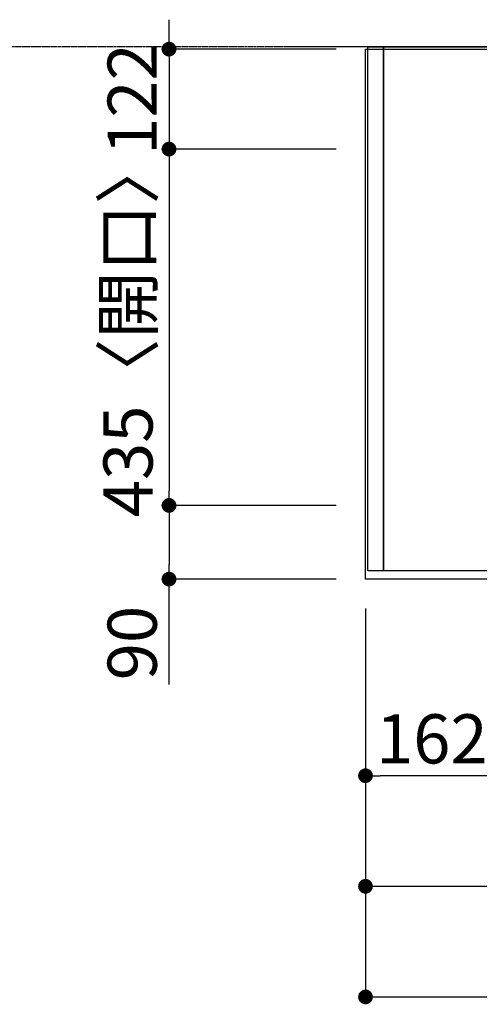
# Model space of a CAD drawing. Units: millimetres. Extents: x -109 to 26472, y -120 to 8847.
# Drawn here: x 1393 to 1954, y 5843 to 7045 of the extents above; entities that cross this region are included whole.
import ezdxf

# ---------------------------------------------------------------- set-up
doc = ezdxf.new("R2010")
doc.units = ezdxf.units.MM
for name, pattern in [('CENTER', [2, 1.25, -0.25, 0.25, -0.25]), ('DASHED', [0.75, 0.5, -0.25]), ('HIDDEN', [0.375, 0.25, -0.125])]:
    doc.linetypes.add(name, pattern=pattern)
doc.layers.get('DEFPOINTS').update_dxf_attribs({"color": 146})
for name, color, linetype in [('111-壁仕上', 3, 'Continuous'), ('121-キャビネット（中）', 253, 'HIDDEN'), ('126-甲板', 2, 'Continuous'), ('166-寸法B', 11, 'Continuous')]:
    doc.layers.add(name, color=color, linetype=linetype)
doc.styles.add('KH001', font='txt')
doc.dimstyles.new('KH1xx030', dxfattribs={"dimscale": 30, "dimtxt": 2, "dimasz": 0.6, "dimexe": 0.3, "dimexo": 1.2, "dimgap": 0.5, "dimtad": 3, "dimdec": 1, "dimdsep": 46, "dimlunit": 6, "dimtxsty": 'KH001', "dimblk": 'DOT', "dimcen": 1, "dimdle": 1, "dimclrd": 256, "dimclre": 256, "dimclrt": 256, "dimadec": 0, "dimazin": 0, "dimtfac": 1, "dimtdec": 1, "dimtix": 1, "dimtmove": 2, "dimatfit": 3, "dimldrblk": 'CLOSEDBLANK', "dimfxl": 1, "dimtolj": 1, "dimtzin": 0, "dimlwd": -1, "dimlwe": -1, "dimarcsym": 0})

# ---------------------------------------------------------------- blocks, each defined once
blk = doc.blocks.new('_Dot')
at = {"color": 0, "linetype": 'ByBlock', "lineweight": -2}
blk.add_line((-0.5, 0), (-1, 0), dxfattribs=at)
at = {"color": 0, "linetype": 'ByBlock', "const_width": 0.5}
blk.add_lwpolyline([(-0.25, 0, 1), (0.25, 0, 1)], format="xyb", close=True, dxfattribs=at)
blk = doc.blocks.new('*D487')
at = {"layer": '166-寸法B', "transparency": 16777216}
for p, q in [((1815.4, 6325.6), (1815.4, 5977.6)), ((4253.4, 6325.6), (4253.4, 5977.6)), ((1833.4, 5986.6), (4235.4, 5986.6))]:
    blk.add_line(p, q, dxfattribs=at)
at = {"layer": 'DEFPOINTS', "color": 0, "transparency": 16777216}
for p in [(1815.4, 6361.6), (4253.4, 6361.6), (4253.4, 5986.6)]:
    blk.add_point(p, dxfattribs=at)
at = {"layer": '166-寸法B', "transparency": 16777216, "xscale": 18, "yscale": 18, "zscale": 18, "rotation": 180}
blk.add_blockref('_Dot', (1815.4, 5986.6), dxfattribs=at)
at = {"layer": '166-寸法B', "transparency": 16777216, "xscale": 18, "yscale": 18, "zscale": 18}
blk.add_blockref('_Dot', (4253.4, 5986.6), dxfattribs=at)
at = {"layer": '166-寸法B', "transparency": 16777216, "insert": (3034.4, 6036.9), "char_height": 60, "attachment_point": 5, "style": 'KH001'}
blk.add_mtext('\\A1;2,438〈ﾜｰｸﾄｯﾌﾟ寸法〉', dxfattribs=at)
blk = doc.blocks.new('_ClosedBlank')
at = {"color": 0, "linetype": 'ByBlock', "lineweight": -2}
for p, q in [((-1, 0.167), (0, 0)), ((-1, 0.167), (-1, -0.167)), ((0, 0), (-1, -0.167))]:
    blk.add_line(p, q, dxfattribs=at)
blk = doc.blocks.new('*D488')
at = {"layer": '166-寸法B', "transparency": 16777216}
for p, q in [((1575.4, 7026.6), (1575.4, 7044.6)), ((1779.4, 7008.6), (1566.4, 7008.6)), ((1575.4, 7008.6), (1575.4, 6886.6)), ((1779.4, 6886.6), (1566.4, 6886.6)), ((1575.4, 6868.6), (1575.4, 6850.6))]:
    blk.add_line(p, q, dxfattribs=at)
at = {"layer": 'DEFPOINTS', "color": 0, "transparency": 16777216}
for p in [(1815.4, 7008.6), (1575.4, 6886.6), (1815.4, 6886.6)]:
    blk.add_point(p, dxfattribs=at)
at = {"layer": '166-寸法B', "transparency": 16777216, "xscale": 18, "yscale": 18, "zscale": 18}
for p, rotation in [((1575.4, 7008.6), 270), ((1575.4, 6886.6), 90)]:
    blk.add_blockref('_Dot', p, dxfattribs=dict(at, rotation=rotation))
at = {"layer": '166-寸法B', "transparency": 16777216, "insert": (1530.4, 6947.6), "char_height": 60, "attachment_point": 5, "rotation": 90, "style": 'KH001'}
blk.add_mtext('\\A1;122', dxfattribs=at)
blk = doc.blocks.new('*D489')
at = {"layer": '166-寸法B', "transparency": 16777216}
for p, q in [((1779.4, 6886.6), (1566.4, 6886.6)), ((1575.4, 6868.6), (1575.4, 6469.6)), ((1779.4, 6451.6), (1566.4, 6451.6))]:
    blk.add_line(p, q, dxfattribs=at)
at = {"layer": 'DEFPOINTS', "color": 0, "transparency": 16777216}
for p in [(1815.4, 6886.6), (1575.4, 6451.6), (1815.4, 6451.6)]:
    blk.add_point(p, dxfattribs=at)
at = {"layer": '166-寸法B', "transparency": 16777216, "xscale": 18, "yscale": 18, "zscale": 18}
for p, rotation in [((1575.4, 6886.6), 90), ((1575.4, 6451.6), 270)]:
    blk.add_blockref('_Dot', p, dxfattribs=dict(at, rotation=rotation))
at = {"layer": '166-寸法B', "transparency": 16777216, "insert": (1525.3, 6669.1), "char_height": 60, "attachment_point": 5, "rotation": 90, "style": 'KH001'}
blk.add_mtext('\\A1;435〈開口〉', dxfattribs=at)
blk = doc.blocks.new('*D490')
at = {"layer": '166-寸法B', "transparency": 16777216}
for p, q in [((1779.4, 6451.6), (1566.4, 6451.6)), ((1575.4, 6433.6), (1575.4, 6379.6)), ((1779.4, 6361.6), (1566.4, 6361.6)), ((1575.4, 6233.1), (1575.4, 6361.6))]:
    blk.add_line(p, q, dxfattribs=at)
at = {"layer": 'DEFPOINTS', "color": 0, "transparency": 16777216}
for p in [(1815.4, 6451.6), (1575.4, 6361.6), (1815.4, 6361.6)]:
    blk.add_point(p, dxfattribs=at)
at = {"layer": '166-寸法B', "transparency": 16777216, "xscale": 18, "yscale": 18, "zscale": 18}
for p, rotation in [((1575.4, 6451.6), 90), ((1575.4, 6361.6), 270)]:
    blk.add_blockref('_Dot', p, dxfattribs=dict(at, rotation=rotation))
at = {"layer": '166-寸法B', "transparency": 16777216, "insert": (1530.4, 6283.6), "char_height": 60, "attachment_point": 5, "rotation": 90, "style": 'KH001'}
blk.add_mtext('\\A1;90', dxfattribs=at)
blk = doc.blocks.new('*D501')
at = {"layer": '166-寸法B', "transparency": 16777216}
for p, q in [((1815.4, 6325.6), (1815.4, 6112.6)), ((1977.4, 6325.6), (1977.4, 6112.6)), ((1959.4, 6121.6), (1833.4, 6121.6))]:
    blk.add_line(p, q, dxfattribs=at)
at = {"layer": 'DEFPOINTS', "color": 0, "transparency": 16777216}
for p in [(1815.4, 6361.6), (1977.4, 6361.6), (1815.4, 6121.6)]:
    blk.add_point(p, dxfattribs=at)
at = {"layer": '166-寸法B', "transparency": 16777216, "xscale": 18, "yscale": 18, "zscale": 18, "rotation": 180}
blk.add_blockref('_Dot', (1815.4, 6121.6), dxfattribs=at)
at = {"layer": '166-寸法B', "transparency": 16777216, "xscale": 18, "yscale": 18, "zscale": 18}
blk.add_blockref('_Dot', (1977.4, 6121.6), dxfattribs=at)
at = {"layer": '166-寸法B', "transparency": 16777216, "insert": (1896.4, 6166.6), "char_height": 60, "attachment_point": 5, "style": 'KH001'}
blk.add_mtext('\\A1;162', dxfattribs=at)
blk = doc.blocks.new('*D506')
at = {"layer": '166-寸法B', "transparency": 16777216}
for p, q in [((1815.4, 6325.6), (1815.4, 5842.6)), ((4256.4, 6325.6), (4256.4, 5842.6)), ((1833.4, 5851.6), (4238.4, 5851.6))]:
    blk.add_line(p, q, dxfattribs=at)
at = {"layer": 'DEFPOINTS', "color": 0, "transparency": 16777216}
for p in [(1815.4, 6361.6), (4256.4, 6361.6), (4256.4, 5851.6)]:
    blk.add_point(p, dxfattribs=at)
at = {"layer": '166-寸法B', "transparency": 16777216, "xscale": 18, "yscale": 18, "zscale": 18, "rotation": 180}
blk.add_blockref('_Dot', (1815.4, 5851.6), dxfattribs=at)
at = {"layer": '166-寸法B', "transparency": 16777216, "xscale": 18, "yscale": 18, "zscale": 18}
blk.add_blockref('_Dot', (4256.4, 5851.6), dxfattribs=at)
at = {"layer": '166-寸法B', "transparency": 16777216, "insert": (3035.9, 5900.4), "char_height": 60, "attachment_point": 5, "style": 'KH001'}
blk.add_mtext('\\A1;2,441', dxfattribs=at)

msp = doc.modelspace()

# ---------------------------------------------------------------- linework, layer by layer
at = {"layer": '111-壁仕上', "color": 253, "linetype": 'CENTER', "ltscale": 2}
msp.add_line((1718.37, 7011.57), (1027.7, 7011.57), dxfattribs=at)
at = {"layer": '111-壁仕上', "ltscale": 2}
msp.add_line((4256.37, 7011.57), (1718.37, 7011.57), dxfattribs=at)
at = {"layer": '121-キャビネット（中）', "ltscale": 2}
msp.add_lwpolyline([(4256.37, 6371.57), (1818.37, 6371.57), (1818.37, 7011.57)], dxfattribs=at)
at = {"layer": '126-甲板'}
msp.add_lwpolyline([(1815.37, 7008.57), (4253.37, 7008.57), (4253.37, 6361.57), (1815.37, 6361.57)], close=True, dxfattribs=at)
at = {"layer": 'DEFPOINTS', "linetype": 'DASHED'}
for points in [[(1837.37, 6371.57), (1818.37, 6371.57), (1818.37, 7011.57), (1837.37, 7011.57)], [(1837.37, 6371.57), (1837.37, 6371.57), (1837.37, 7011.57), (1837.37, 7011.57)], [(2737.37, 6371.57), (1837.37, 6371.57), (1837.37, 7011.57), (2737.37, 7011.57)]]:
    msp.add_lwpolyline(points, close=True, dxfattribs=at)

# ---------------------------------------------------------------- dimensions: what is measured, and where the dimension line sits
at = {"layer": '166-寸法B'}
for base, p1, p2, angle, picture, middle in [((1575.37, 6886.57), (1815.37, 7008.57), (1815.37, 6886.57), 90, '*D488', (1530.37, 6947.57)), ((1815.37, 6121.57), (1977.37, 6361.57), (1815.37, 6361.57), 180, '*D501', (1896.37, 6166.57)), ((4256.37, 5851.57), (1815.37, 6361.57), (4256.37, 6361.57), 180, '*D506', (3035.87, 5900.38))]:
    dim = msp.add_linear_dim(base=base, p1=p1, p2=p2, angle=angle, dimstyle='KH1xx030', dxfattribs=at)
    dim.commit()
    dim.dimension.update_dxf_attribs({"geometry": picture, "text_midpoint": middle})
for base, p1, p2, angle, text, picture, middle in [((1575.37, 6451.57), (1815.37, 6886.57), (1815.37, 6451.57), 90, '<>〈開口〉', '*D489', (1525.35, 6669.07)), ((4253.37, 5986.57), (1815.37, 6361.57), (4253.37, 6361.57), 180, '<>〈ﾜｰｸﾄｯﾌﾟ寸法〉', '*D487', (3034.37, 6036.9))]:
    dim = msp.add_linear_dim(base=base, p1=p1, p2=p2, angle=angle, text=text, dimstyle='KH1xx030', dxfattribs=at)
    dim.commit()
    dim.dimension.update_dxf_attribs({"geometry": picture, "text_midpoint": middle})
dim = msp.add_linear_dim(base=(1575.37, 6361.57), p1=(1815.37, 6451.57), p2=(1815.37, 6361.57), angle=90, dimstyle='KH1xx030', override={"dimtmove": 1}, dxfattribs=at)
dim.commit()
dim.dimension.update_dxf_attribs({"geometry": '*D490', "text_midpoint": (1559.56, 6283.56), "dimtype": 160})

doc.saveas('drawing.dxf')
